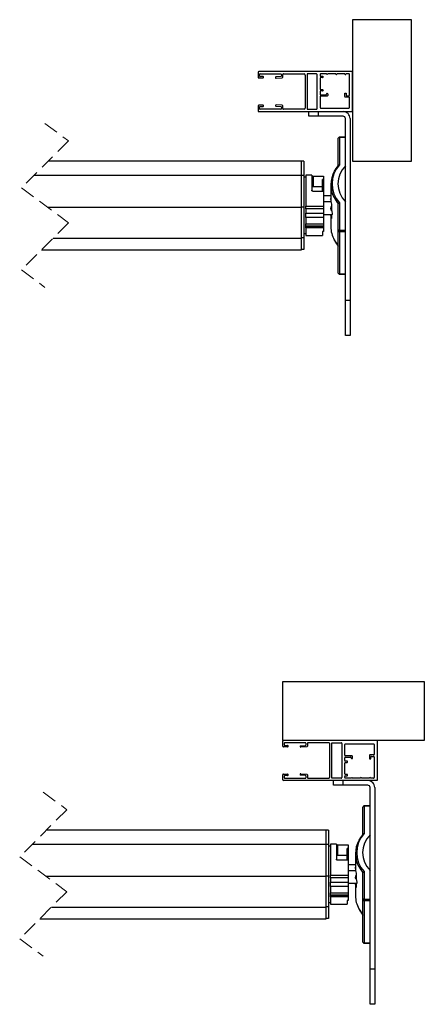
# Model space of a CAD drawing. Units: millimetres. Extents: x 19 to 415, y 4 to 419.
# Drawn here: x 262 to 297, y 50 to 134 of the extents above; entities that cross this region are included whole.
import ezdxf

# ---------------------------------------------------------------- set-up
doc = ezdxf.new("R2010")
doc.units = ezdxf.units.MM
doc.linetypes.add('HIDDEN', pattern=[1.905, 1.27, -0.635])

msp = doc.modelspace()

# ---------------------------------------------------------------- linework, layer by layer
at = {"color": 7, "linetype": 'Continuous', "lineweight": 25}
for p, q in [((290.5096, 133.7279), (290.5096, 121.7279)), ((295.5096, 133.7279), (290.5096, 133.7279)), ((295.5096, 121.7279), (295.5096, 133.7279)), ((282.5096, 129.2779), (282.5096, 128.8379)), ((290.5096, 129.3279), (282.5596, 129.3279)), ((282.5596, 128.7879), (282.8996, 128.7879)), ((282.6296, 128.9579), (282.6296, 129.0779)), ((282.6796, 129.1279), (284.4296, 129.1279)), ((282.8996, 128.9079), (282.6796, 128.9079)), ((284.4331, 128.9047), (284.0215, 128.8759)), ((284.0296, 128.7561), (284.5531, 128.7928)), ((284.4796, 129.0779), (284.4796, 128.9545)), ((284.5996, 128.8426), (284.5996, 129.0779)), ((284.6496, 129.1279), (286.4096, 129.1279)), ((286.5096, 129.0279), (286.5096, 126.2279)), ((286.6596, 129.1279), (286.6596, 126.1279)), ((287.4596, 129.1279), (286.6596, 129.1279)), ((287.5096, 126.1779), (287.5096, 129.0779)), ((287.7596, 129.0779), (287.7596, 128.9779)), ((287.7596, 128.7579), (287.7596, 127.8479)), ((288.3096, 129.1279), (287.8096, 129.1279)), ((287.8096, 128.9279), (287.9596, 128.9279)), ((287.9596, 128.8079), (287.8096, 128.8079)), ((288.0096, 128.8779), (288.0096, 128.8579)), ((289.0896, 129.1279), (288.4096, 129.1279)), ((289.8596, 129.1279), (289.1896, 129.1279)), ((290.2096, 129.1279), (289.9596, 129.1279)), ((290.2596, 127.3279), (290.2596, 129.0779)), ((290.5096, 125.9279), (290.5096, 129.3279)), ((287.7596, 127.6279), (287.7596, 127.4079)), ((287.7596, 127.1879), (287.7596, 126.2779)), ((287.8096, 127.7979), (287.9596, 127.7979)), ((287.9596, 127.6779), (287.8096, 127.6779)), ((287.8096, 127.3579), (288.2496, 127.3579)), ((288.3696, 127.2379), (287.8096, 127.2379)), ((288.0096, 127.7479), (288.0096, 127.7279)), ((288.2996, 127.4079), (288.2996, 127.4179)), ((288.4196, 127.4179), (288.4196, 127.2879)), ((289.8496, 127.2079), (289.8496, 127.4779)), ((289.8496, 127.4779), (289.9696, 127.4779)), ((290.2096, 127.1579), (289.8996, 127.1579)), ((289.9696, 127.4779), (289.9696, 127.3279)), ((290.0196, 127.2779), (290.2096, 127.2779)), ((290.2596, 126.2779), (290.2596, 127.1079)), ((282.5096, 126.4179), (282.5096, 125.9779)), ((282.8996, 126.4679), (282.5596, 126.4679)), ((282.6296, 126.1779), (282.6296, 126.2979)), ((282.6796, 126.3479), (282.8996, 126.3479)), ((284.0215, 126.3799), (284.4331, 126.3512)), ((284.5531, 126.4631), (284.0296, 126.4997)), ((284.4796, 126.3013), (284.4796, 126.1779)), ((284.5996, 126.1779), (284.5996, 126.4132)), ((287.8096, 126.2279), (290.2096, 126.2279)), ((282.5596, 125.9279), (290.5096, 125.9279)), ((284.4296, 126.1279), (282.6796, 126.1279)), ((286.4096, 126.1279), (284.6496, 126.1279)), ((286.6596, 126.1279), (287.4596, 126.1279)), ((286.8096, 125.5279), (286.8096, 125.9279)), ((287.6096, 125.5279), (286.8096, 125.5279)), ((287.6096, 125.9279), (287.6096, 125.5279)), ((287.6096, 125.9279), (289.7096, 125.9279)), ((289.7096, 125.5279), (287.6096, 125.5279)), ((289.9096, 109.9279), (289.9096, 125.3279)), ((290.3096, 125.3279), (290.3096, 109.9279)), ((289.9096, 123.7645), (289.4096, 123.7645)), ((289.4096, 123.739), (289.4096, 121.4151)), ((289.9096, 123.739), (289.4096, 123.739)), ((289.3096, 121.3581), (289.3096, 123.6645)), ((264.7303, 121.7513), (286.1887, 121.7513)), ((286.1887, 120.5322), (286.1887, 121.7513)), ((286.3887, 121.7121), (286.1887, 121.7121)), ((286.3887, 121.7121), (286.3887, 120.5056)), ((290.5096, 121.7279), (295.5096, 121.7279)), ((263.5112, 120.5322), (286.1887, 120.5322)), ((286.1887, 117.8099), (286.1887, 120.5322)), ((286.3887, 120.5056), (286.1887, 120.5056)), ((286.3887, 120.5056), (286.3887, 117.8115)), ((286.5614, 120.3661), (286.3887, 120.3661)), ((287.0615, 120.5161), (286.5614, 120.5161)), ((286.5614, 120.5161), (286.5614, 117.9027)), ((287.0615, 120.5161), (287.0615, 119.2442)), ((287.1614, 120.4562), (288.0615, 120.4562)), ((287.1614, 120.4562), (287.1614, 119.5774)), ((288.0615, 120.4562), (288.0615, 120.1633)), ((287.0615, 119.5774), (287.1614, 119.5774)), ((287.1614, 119.5774), (287.9614, 119.5774)), ((288.0615, 120.1633), (287.9614, 120.1633)), ((287.9614, 119.5774), (287.9614, 120.1633)), ((288.0615, 119.6461), (287.9614, 119.6461)), ((287.9614, 119.1566), (287.9614, 119.5774)), ((288.0615, 120.1633), (288.0615, 119.6461)), ((288.0615, 119.6461), (288.0615, 119.4723)), ((288.6715, 119.7271), (288.6715, 118.7505)), ((288.0615, 119.1566), (287.1614, 119.1566)), ((288.0615, 119.4723), (287.9614, 119.4723)), ((288.0615, 119.4271), (287.9614, 119.4271)), ((288.0615, 119.3781), (287.9614, 119.3781)), ((288.0615, 119.4723), (288.0615, 119.4271)), ((288.0615, 119.4271), (288.0615, 119.3781)), ((288.0615, 119.3781), (288.0615, 119.1566)), ((288.0615, 119.1566), (288.0615, 117.9027)), ((288.6715, 118.7628), (288.0615, 118.7628)), ((286.5614, 117.9027), (288.0615, 117.9027)), ((286.5614, 117.6659), (286.5614, 117.9027)), ((288.6888, 118.2582), (288.0615, 118.2582)), ((288.0615, 117.9027), (288.0615, 117.6659)), ((288.736, 117.9271), (288.736, 117.6835)), ((289.3096, 115.7896), (289.3096, 118.096)), ((289.4096, 118.188), (289.4096, 115.8641)), ((264.6364, 117.8099), (286.1887, 117.8099)), ((286.3887, 117.8115), (286.1887, 117.8115)), ((286.1887, 115.1791), (286.1887, 117.8099)), ((286.3887, 117.8115), (286.3887, 115.208)), ((288.0615, 117.6659), (286.5614, 117.6659)), ((286.5614, 117.6659), (286.5614, 117.2941)), ((286.5614, 117.2941), (288.0615, 117.2941)), ((286.5614, 116.9341), (286.5614, 117.2941)), ((288.0615, 117.6659), (288.0615, 117.2941)), ((288.0615, 117.2941), (288.0615, 116.9341)), ((288.7597, 117.1695), (288.0615, 117.1695)), ((288.6715, 117.1289), (288.6715, 116.1524)), ((288.736, 117.1207), (288.6809, 117.1207)), ((288.736, 117.1282), (288.736, 116.8845)), ((288.0615, 116.9341), (286.5614, 116.9341)), ((286.5614, 116.9341), (286.5614, 116.4029)), ((286.5614, 116.4029), (288.0615, 116.4029)), ((286.5614, 116.2066), (286.5614, 116.4029)), ((288.0615, 116.2066), (286.5614, 116.2066)), ((286.5614, 116.2066), (286.5614, 116.1615)), ((288.0615, 116.9341), (288.0615, 116.4029)), ((288.0615, 116.4029), (288.0615, 116.2066)), ((288.0615, 116.2066), (288.0615, 116.1615)), ((286.3887, 115.5661), (286.5614, 115.5661)), ((286.5614, 116.1615), (288.0615, 116.1615)), ((286.5614, 116.0622), (286.5614, 116.1615)), ((288.0615, 116.0622), (286.5614, 116.0622)), ((286.5614, 116.0622), (286.5614, 115.4161)), ((286.5614, 115.4161), (287.9614, 115.4161)), ((288.0615, 115.7506), (287.9614, 115.7506)), ((287.9614, 115.7506), (287.9614, 115.4161)), ((288.0615, 116.1615), (288.0615, 116.0622)), ((288.0615, 116.0622), (288.0615, 115.7506)), ((289.3096, 112.2149), (289.3096, 115.7896)), ((289.4096, 115.7229), (289.4096, 115.8641)), ((289.4096, 115.8641), (289.9096, 115.8641)), ((289.9096, 115.7229), (289.4096, 115.7229)), ((289.4096, 115.7229), (289.4096, 112.1482)), ((265.1184, 115.1791), (286.1887, 115.1791)), ((286.3887, 115.208), (286.1887, 115.208)), ((286.1887, 114.181), (286.1887, 115.1791)), ((286.3887, 115.208), (286.3887, 114.2202)), ((264.1202, 114.181), (286.1887, 114.181)), ((286.3887, 114.2202), (286.1887, 114.2202)), ((289.4096, 112.1482), (289.9096, 112.1482)), ((289.4096, 112.1149), (289.9096, 112.1149)), ((289.9096, 106.9279), (289.9096, 109.9279)), ((289.9096, 109.9279), (290.3096, 109.9279)), ((290.3096, 109.9279), (290.3096, 106.9279)), ((290.3096, 106.9279), (289.9096, 106.9279)), ((284.6004, 72.5442), (284.6004, 77.5442)), ((284.6004, 77.5442), (296.6004, 77.5442)), ((296.6004, 77.5442), (296.6004, 72.5442)), ((296.6004, 72.5442), (284.6004, 72.5442)), ((284.6004, 72.0542), (284.6004, 72.4942)), ((284.9904, 72.0042), (284.6504, 72.0042)), ((284.7204, 72.2942), (284.7204, 72.1742)), ((286.5204, 72.3442), (284.7704, 72.3442)), ((284.7704, 72.1242), (284.9904, 72.1242)), ((286.1123, 72.0922), (286.5239, 72.121)), ((286.6439, 72.0091), (286.1204, 71.9725)), ((286.5704, 72.1708), (286.5704, 72.2942)), ((286.6904, 72.2942), (286.6904, 72.059)), ((288.5004, 72.3442), (286.7404, 72.3442)), ((288.6004, 69.4442), (288.6004, 72.2442)), ((288.7504, 72.3442), (289.5504, 72.3442)), ((288.7504, 69.3442), (288.7504, 72.3442)), ((289.6004, 72.2942), (289.6004, 69.3942)), ((289.8504, 71.2842), (289.8504, 72.1942)), ((289.9004, 72.2442), (292.3004, 72.2442)), ((292.3504, 72.1942), (292.3504, 71.3642)), ((292.6004, 72.5442), (292.6004, 69.1442)), ((289.8504, 70.8442), (289.8504, 71.0642)), ((290.4604, 71.2342), (289.9004, 71.2342)), ((289.9004, 71.1142), (290.3404, 71.1142)), ((290.3904, 71.0642), (290.3904, 71.0542)), ((290.5104, 71.0542), (290.5104, 71.1842)), ((291.9404, 71.2642), (291.9404, 70.9942)), ((292.3004, 71.3142), (291.9904, 71.3142)), ((292.0604, 70.9942), (292.0604, 71.1442)), ((292.1104, 71.1942), (292.3004, 71.1942)), ((292.3504, 71.1442), (292.3504, 69.3942)), ((289.8504, 69.7142), (289.8504, 70.6242)), ((290.0504, 70.7942), (289.9004, 70.7942)), ((289.9004, 70.6742), (290.0504, 70.6742)), ((290.1004, 70.7242), (290.1004, 70.7442)), ((291.9404, 70.9942), (292.0604, 70.9942)), ((284.6004, 69.1942), (284.6004, 69.6342)), ((284.6504, 69.6842), (284.9904, 69.6842)), ((284.7204, 69.5142), (284.7204, 69.3942)), ((284.9904, 69.5642), (284.7704, 69.5642)), ((286.5239, 69.5675), (286.1123, 69.5963)), ((286.1204, 69.716), (286.6439, 69.6794)), ((286.5704, 69.3942), (286.5704, 69.5176)), ((286.6904, 69.6295), (286.6904, 69.3942)), ((289.8504, 69.3942), (289.8504, 69.4942)), ((290.0504, 69.6642), (289.9004, 69.6642)), ((289.9004, 69.5442), (290.0504, 69.5442)), ((290.1004, 69.5942), (290.1004, 69.6142)), ((292.6004, 69.1442), (284.6504, 69.1442)), ((284.7704, 69.3442), (286.5204, 69.3442)), ((286.7404, 69.3442), (288.5004, 69.3442)), ((289.5504, 69.3442), (288.7504, 69.3442)), ((288.9004, 68.7442), (288.9004, 69.1442)), ((289.7004, 68.7442), (288.9004, 68.7442)), ((289.7004, 69.1442), (289.7004, 68.7442)), ((291.8004, 68.7442), (289.7004, 68.7442)), ((290.4004, 69.3442), (289.9004, 69.3442)), ((291.1804, 69.3442), (290.5004, 69.3442)), ((291.9504, 69.3442), (291.2804, 69.3442)), ((292.0004, 53.1442), (292.0004, 68.5442)), ((292.3004, 69.3442), (292.0504, 69.3442)), ((292.4004, 68.5442), (292.4004, 53.1442)), ((291.4004, 64.5744), (291.4004, 66.8808)), ((292.0004, 66.9808), (291.5004, 66.9808)), ((291.5004, 66.9553), (291.5004, 64.6314)), ((292.0004, 66.9553), (291.5004, 66.9553)), ((264.5903, 64.9676), (288.2795, 64.9676)), ((288.2795, 63.7485), (288.2795, 64.9676)), ((288.4795, 64.9284), (288.2795, 64.9284)), ((288.4795, 64.9284), (288.4795, 63.7219)), ((263.3711, 63.7485), (288.2795, 63.7485)), ((288.2795, 61.0262), (288.2795, 63.7485)), ((288.4795, 63.7219), (288.2795, 63.7219)), ((288.4795, 63.7219), (288.4795, 61.0278)), ((288.6523, 63.5825), (288.4795, 63.5825)), ((289.1523, 63.7324), (288.6523, 63.7324)), ((288.6523, 63.7324), (288.6523, 61.119)), ((289.1523, 63.7324), (289.1523, 62.4605)), ((289.2523, 63.6726), (290.1523, 63.6726)), ((289.2523, 63.6726), (289.2523, 62.7937)), ((290.1523, 63.6726), (290.1523, 63.3796)), ((289.1523, 62.7937), (289.2523, 62.7937)), ((289.2523, 62.7937), (290.0523, 62.7937)), ((290.1523, 63.3796), (290.0523, 63.3796)), ((290.0523, 62.7937), (290.0523, 63.3796)), ((290.1523, 62.8624), (290.0523, 62.8624)), ((290.0523, 62.373), (290.0523, 62.7937)), ((290.1523, 62.6886), (290.0523, 62.6886)), ((290.1523, 63.3796), (290.1523, 62.8624)), ((290.1523, 62.8624), (290.1523, 62.6886)), ((290.1523, 62.6886), (290.1523, 62.6435)), ((290.7624, 62.9434), (290.7624, 61.9668)), ((290.1523, 62.373), (289.2523, 62.373)), ((290.1523, 62.6435), (290.0523, 62.6435)), ((290.1523, 62.5944), (290.0523, 62.5944)), ((290.1523, 62.6435), (290.1523, 62.5944)), ((290.1523, 62.5944), (290.1523, 62.373)), ((290.1523, 62.373), (290.1523, 61.119)), ((290.7624, 61.9791), (290.1523, 61.9791)), ((264.4963, 61.0262), (288.2795, 61.0262)), ((288.4795, 61.0278), (288.2795, 61.0278)), ((288.2795, 58.3955), (288.2795, 61.0262)), ((288.4795, 61.0278), (288.4795, 58.4243)), ((288.6523, 61.119), (290.1523, 61.119)), ((288.6523, 60.8823), (288.6523, 61.119)), ((290.7797, 61.4745), (290.1523, 61.4745)), ((290.1523, 61.119), (290.1523, 60.8823)), ((290.8268, 61.1435), (290.8268, 60.8998)), ((291.4004, 59.006), (291.4004, 61.3124)), ((291.5004, 61.4043), (291.5004, 59.0804)), ((290.1523, 60.8823), (288.6523, 60.8823)), ((288.6523, 60.8823), (288.6523, 60.5104)), ((288.6523, 60.5104), (290.1523, 60.5104)), ((288.6523, 60.1505), (288.6523, 60.5104)), ((290.1523, 60.8823), (290.1523, 60.5104)), ((290.1523, 60.5104), (290.1523, 60.1505)), ((290.8505, 60.3858), (290.1523, 60.3858)), ((290.7624, 60.3453), (290.7624, 59.3687)), ((290.8268, 60.337), (290.7718, 60.337)), ((290.8268, 60.3445), (290.8268, 60.1008)), ((290.1523, 60.1505), (288.6523, 60.1505)), ((288.6523, 60.1505), (288.6523, 59.6192)), ((288.6523, 59.6192), (290.1523, 59.6192)), ((288.6523, 59.4229), (288.6523, 59.6192)), ((290.1523, 59.4229), (288.6523, 59.4229)), ((288.6523, 59.4229), (288.6523, 59.3778)), ((288.6523, 59.3778), (290.1523, 59.3778)), ((288.6523, 59.2785), (288.6523, 59.3778)), ((290.1523, 60.1505), (290.1523, 59.6192)), ((290.1523, 59.6192), (290.1523, 59.4229)), ((290.1523, 59.4229), (290.1523, 59.3778)), ((290.1523, 59.3778), (290.1523, 59.2785)), ((288.4795, 58.7824), (288.6523, 58.7824)), ((290.1523, 59.2785), (288.6523, 59.2785)), ((288.6523, 59.2785), (288.6523, 58.6325)), ((288.6523, 58.6325), (290.0523, 58.6325)), ((290.1523, 58.9669), (290.0523, 58.9669)), ((290.0523, 58.9669), (290.0523, 58.6325)), ((290.1523, 59.2785), (290.1523, 58.9669)), ((291.4004, 55.4312), (291.4004, 59.006)), ((291.5004, 58.9392), (291.5004, 59.0804)), ((291.5004, 59.0804), (292.0004, 59.0804)), ((292.0004, 58.9392), (291.5004, 58.9392)), ((291.5004, 58.9392), (291.5004, 55.3645)), ((264.9783, 58.3955), (288.2795, 58.3955)), ((288.4795, 58.4243), (288.2795, 58.4243)), ((288.2795, 57.3973), (288.2795, 58.3955)), ((288.4795, 58.4243), (288.4795, 57.4365)), ((263.9801, 57.3973), (288.2795, 57.3973)), ((288.4795, 57.4365), (288.2795, 57.4365)), ((291.5004, 55.3645), (292.0004, 55.3645)), ((291.5004, 55.3312), (292.0004, 55.3312)), ((292.0004, 53.1442), (292.4004, 53.1442)), ((292.0004, 50.1442), (292.0004, 53.1442)), ((292.4004, 53.1442), (292.4004, 50.1442)), ((292.4004, 50.1442), (292.0004, 50.1442))]:
    msp.add_line(p, q, dxfattribs=at)
at = {"color": 7, "linetype": 'HIDDEN', "lineweight": 18}
for p, q in [((264.4253, 124.9263), (266.4253, 123.4462)), ((266.4253, 123.4462), (262.4253, 119.4462)), ((262.4253, 119.4462), (266.4253, 116.4861)), ((266.4253, 116.4861), (262.4253, 112.4861)), ((262.4253, 112.4861), (264.4253, 111.006)), ((264.2852, 68.1426), (266.2852, 66.6625)), ((266.2852, 66.6625), (262.2852, 62.6625)), ((262.2852, 62.6625), (266.2852, 59.7024)), ((266.2852, 59.7024), (262.2852, 55.7024)), ((262.2852, 55.7024), (264.2852, 54.2223))]:
    msp.add_line(p, q, dxfattribs=at)
at = {"color": 8, "linetype": 'Continuous', "lineweight": 25}
for p, q in [((289.4096, 123.739), (289.4096, 123.7645)), ((288.736, 117.0951), (288.6855, 117.0951)), ((288.7356, 116.8768), (288.7208, 116.8768)), ((289.4096, 112.1149), (289.4096, 112.1482)), ((291.5004, 66.9553), (291.5004, 66.9808)), ((290.8268, 60.3115), (290.7763, 60.3115)), ((290.8265, 60.0931), (290.8116, 60.0931)), ((291.5004, 55.3312), (291.5004, 55.3645))]:
    msp.add_line(p, q, dxfattribs=at)
at = {"color": 8, "linetype": 'Continuous', "lineweight": 25, "flags": 128}
for points in [[(288.6766, 118.4662), (288.6568, 118.4998), (288.6661, 118.5422), (288.6742, 118.5523)], [(290.7674, 61.6825), (290.7476, 61.7162), (290.7569, 61.7585), (290.765, 61.7686)]]:
    msp.add_lwpolyline(points, dxfattribs=at)
at = {"color": 7, "linetype": 'Continuous', "lineweight": 25, "flags": 128}
for points in [[(288.6721, 118.6824), (288.675, 118.519), (288.6807, 118.3557)], [(288.6807, 117.1205), (288.675, 117.1116), (288.6721, 117.1026)], [(288.7408, 117.6113), (288.7617, 117.4475), (288.7854, 117.2845)], [(288.7854, 117.1792), (288.7617, 117.1703), (288.7408, 117.1613)], [(290.7629, 61.8988), (290.7659, 61.7353), (290.7715, 61.572)], [(290.7715, 60.3368), (290.7659, 60.3279), (290.7629, 60.3189)], [(290.8316, 60.8276), (290.8525, 60.6638), (290.8762, 60.5008)], [(290.8762, 60.3955), (290.8525, 60.3866), (290.8316, 60.3776)]]:
    msp.add_lwpolyline(points, dxfattribs=at)
at = {"color": 7, "linetype": 'Continuous', "lineweight": 25}
for centre, radius, start, end in [((282.5596, 129.2779), 0.05, 90.020608, 180.010137), ((282.5596, 128.8379), 0.05, 179.989863, 269.979392), ((282.6796, 129.0779), 0.05, 89.965967, 180.010132), ((282.6796, 128.9579), 0.05, 179.989868, 270.034033), ((282.8996, 128.8479), 0.06, 269.967281, 90.032719), ((284.0297, 128.8163), 0.0601, 97.86037, 269.840853), ((284.4296, 129.0779), 0.05, 359.989863, 89.979392), ((284.4296, 128.9545), 0.0499, 273.95398, 0.070095), ((284.5496, 128.8427), 0.05, 274.05546, 359.968615), ((284.6496, 129.0779), 0.05, 89.965967, 180.010132), ((286.4095, 129.0278), 0.1001, 0.036503, 89.960081), ((287.4596, 129.0779), 0.05, 359.989863, 89.979392), ((287.8096, 129.0779), 0.05, 89.965967, 180.010132), ((287.8096, 128.9779), 0.05, 179.989868, 270.034033), ((287.8096, 128.7579), 0.05, 89.965967, 180.010132), ((287.9596, 128.8779), 0.05, 359.989868, 90.034033), ((287.9596, 128.8579), 0.05, 269.965967, 0.010132), ((288.3596, 129.1279), 0.05, 180.023901, 359.976099), ((289.1396, 129.1279), 0.05, 179.996578, 0.003422), ((289.9096, 129.1279), 0.05, 179.996578, 0.003422), ((290.2096, 129.0779), 0.05, 359.989868, 90.034033), ((287.8096, 127.8479), 0.05, 179.989868, 270.034033), ((287.8096, 127.6279), 0.05, 89.965967, 180.010132), ((287.8096, 127.4079), 0.05, 179.989868, 270.034033), ((287.8096, 127.1879), 0.05, 89.965967, 180.010132), ((287.9596, 127.7479), 0.05, 359.989868, 90.034033), ((287.9596, 127.7279), 0.05, 269.965967, 0.010132), ((288.2496, 127.4079), 0.05, 269.965967, 0.010132), ((288.3596, 127.4179), 0.06, 359.985769, 180.014231), ((288.3696, 127.2879), 0.05, 270.020608, 0.010137), ((289.8996, 127.2079), 0.05, 179.989863, 269.979392), ((290.0196, 127.3279), 0.05, 179.989868, 270.034033), ((290.2096, 127.3279), 0.05, 269.965967, 0.010132), ((290.2096, 127.1079), 0.05, 359.986453, 90.034033), ((282.5596, 126.4179), 0.05, 90.020608, 180.010137), ((282.6796, 126.2979), 0.05, 89.965967, 180.010132), ((282.8996, 126.4079), 0.06, 269.967281, 90.032719), ((284.0297, 126.4395), 0.0601, 90.159147, 262.13963), ((284.4296, 126.3013), 0.0499, 359.929905, 86.04602), ((284.5496, 126.4132), 0.05, 0.031385, 85.94454), ((286.4095, 126.228), 0.1001, 270.039919, 359.963497), ((287.8096, 126.2779), 0.05, 179.986453, 270.034033), ((290.2096, 126.2779), 0.05, 269.965967, 0.013547), ((282.5596, 125.9779), 0.05, 179.989863, 269.979392), ((282.6796, 126.1779), 0.05, 179.989868, 270.034033), ((284.4296, 126.1779), 0.05, 270.020608, 0.010137), ((284.6496, 126.1779), 0.05, 179.989868, 270.034033), ((287.4596, 126.1779), 0.05, 270.020608, 0.010137), ((289.7096, 125.3279), 0.6, 359.99658, 89.999436), ((289.7096, 125.3279), 0.2, 0.011724, 89.984861), ((289.4096, 123.6645), 0.1, 89.991819, 180.011597), ((289.3985, 123.6495), 0.0901, 82.919007, 170.437312), ((291.1608, 119.8016), 2.3813, 137.343882, 222.656118), ((291.4381, 119.8016), 2.1577, 135.104223, 224.895777), ((290.9898, 119.7273), 2.3167, 151.319514, 208.297263), ((290.9593, 118.5426), 2.2882, 186.420735, 191.961901), ((290.9593, 117.351), 2.2882, 186.420735, 191.961898), ((291.0384, 116.1682), 2.3669, 180.383069, 208.288487), ((289.3985, 115.7747), 0.0901, 82.916891, 170.439427), ((289.3957, 115.8104), 0.0886, 193.572735, 278.988039), ((289.4096, 112.2149), 0.1, 179.989007, 270.006724), ((289.3957, 112.2357), 0.0886, 193.572091, 278.988682), ((284.6504, 72.4942), 0.05, 89.981616, 180.018384), ((284.6504, 72.0542), 0.05, 179.981616, 270.018384), ((284.7704, 72.2942), 0.05, 89.991275, 179.995065), ((284.7704, 72.1742), 0.05, 180.004935, 270.008725), ((284.9904, 72.0642), 0.06, 269.999999, 90.000001), ((286.1206, 72.0326), 0.0601, 97.862981, 269.860574), ((286.5204, 72.2942), 0.05, 0.004935, 90.008725), ((286.5204, 72.1709), 0.05, 274.011209, 359.983563), ((286.6404, 72.059), 0.05, 274.011209, 359.983563), ((286.7404, 72.2942), 0.05, 89.981616, 180.018384), ((288.5004, 72.2442), 0.1, 359.993276, 90.006724), ((289.5504, 72.2942), 0.05, 359.981616, 90.018384), ((289.9004, 72.1942), 0.05, 89.981616, 180.018384), ((292.3004, 72.1942), 0.05, 359.981616, 90.018384), ((289.9004, 71.2842), 0.05, 180.000932, 269.971752), ((289.9004, 71.0642), 0.05, 89.981616, 180.018384), ((290.3404, 71.0642), 0.05, 359.981616, 90.018384), ((290.4504, 71.0542), 0.06, 179.988617, 0.011383), ((290.4604, 71.1842), 0.05, 359.981616, 90.018384), ((291.9904, 71.2642), 0.05, 89.981616, 180.018384), ((292.1105, 71.1442), 0.05, 90.051587, 179.948413), ((292.3004, 71.3642), 0.05, 269.981616, 0.018384), ((292.3004, 71.1442), 0.05, 0.028253, 89.971747), ((289.9004, 70.8442), 0.05, 179.981616, 270.018384), ((289.9004, 70.6242), 0.05, 89.981616, 180.018384), ((290.0504, 70.7442), 0.05, 0.000932, 89.971752), ((290.0504, 70.7242), 0.05, 270.028253, 359.971747), ((284.6504, 69.6342), 0.05, 90.028253, 179.971747), ((284.7704, 69.5142), 0.05, 90.037907, 179.975749), ((284.7704, 69.3942), 0.05, 180.004935, 270.008725), ((284.9904, 69.6242), 0.06, 269.999999, 90.000001), ((286.1206, 69.6558), 0.0601, 90.139426, 262.137019), ((286.5204, 69.3942), 0.05, 269.991275, 359.995065), ((286.5204, 69.5176), 0.05, 0.016437, 85.988791), ((286.6404, 69.6295), 0.05, 359.969132, 86.036095), ((286.7404, 69.3942), 0.05, 179.981616, 270.018384), ((288.5004, 69.4442), 0.1, 270.016598, 359.983402), ((289.5504, 69.3942), 0.05, 269.981616, 0.018384), ((289.9004, 69.7142), 0.05, 179.981616, 270.018384), ((289.9004, 69.4942), 0.05, 90.028253, 179.971747), ((289.9004, 69.3942), 0.05, 179.981616, 270.018384), ((290.0504, 69.6142), 0.05, 359.981616, 90.018384), ((290.0504, 69.5942), 0.05, 269.981616, 0.018384), ((290.4504, 69.3442), 0.05, 0.00683, 179.99317), ((291.2304, 69.3442), 0.05, 0.00683, 179.99317), ((292.0004, 69.3442), 0.05, 360, 180), ((292.3004, 69.3942), 0.05, 269.981616, 0.018384), ((284.6504, 69.1942), 0.05, 180.000932, 269.971752), ((291.8005, 68.5443), 0.5999, 359.99683, 90.004309), ((291.8004, 68.5442), 0.2, 0.004937, 89.998479), ((291.5004, 66.8808), 0.1, 89.986446, 180.006723), ((291.4893, 66.8659), 0.0901, 82.914562, 170.441803), ((293.2516, 63.0179), 2.3812, 137.343516, 222.656484), ((293.529, 63.0179), 2.1578, 135.106133, 224.893867), ((293.0808, 62.9436), 2.3168, 151.321962, 208.296051), ((293.037, 61.7567), 2.2749, 186.401484, 191.974933), ((293.037, 60.5651), 2.2749, 186.401484, 191.974933), ((293.1292, 59.3844), 2.3669, 180.381407, 208.286706), ((291.4893, 58.991), 0.0901, 82.892419, 170.446371), ((291.4865, 59.0267), 0.0886, 193.560145, 279.009299), ((291.5004, 55.4312), 0.1, 179.993277, 270.013554), ((291.4865, 55.452), 0.0886, 193.570446, 278.998998)]:
    msp.add_arc(centre, radius, start, end, dxfattribs=at)
at = {"color": 8, "linetype": 'Continuous', "lineweight": 25}
for centre, radius, start, end in [((288.8856, 117.7137), 0.2377, 129.00425, 235.973226), ((291.5478, 119.9937), 2.9344, 207.714052, 220.293638), ((291.5308, 116.4075), 2.914, 207.843602, 220.337133), ((290.9764, 60.93), 0.2377, 128.989892, 235.980208), ((293.6272, 63.2023), 2.9207, 207.683191, 220.322141), ((293.6413, 59.6372), 2.9377, 207.895085, 220.287415)]:
    msp.add_arc(centre, radius, start, end, dxfattribs=at)
at = {"color": 7, "linetype": 'Continuous', "lineweight": 25}
for points, knots in [([(289.3228, 121.3916), (289.2971, 121.3608), (289.2079, 121.2538), (289.0836, 121.0797), (289.001, 120.9276), (288.9658, 120.8627)], [0, 0, 0, 0, 0.1881509, 0.6536471, 1, 1, 1, 1]), ([(289.3232, 121.3912), (289.3254, 121.3943), (289.333, 121.4046), (289.3553, 121.4139), (289.3823, 121.4182), (289.4011, 121.4166), (289.4093, 121.4151), (289.4096, 121.4151)], [0, 0, 0, 0, 0.1191767, 0.4051595, 0.7327778, 0.9907302, 1, 1, 1, 1]), ([(287.0615, 120.4759), (287.0632, 120.4737), (287.0686, 120.4669), (287.0864, 120.4635), (287.11, 120.4586), (287.1364, 120.4566), (287.1541, 120.4564), (287.1614, 120.4562)], [0, 0, 0, 0, 0.0794524, 0.2449924, 0.4897668, 0.7889075, 1, 1, 1, 1]), ([(287.1614, 119.5774), (287.1504, 119.5776), (287.1296, 119.5781), (287.1009, 119.581), (287.0801, 119.5861), (287.0654, 119.5894), (287.0622, 119.5947), (287.0615, 119.596)], [0, 0, 0, 0, 0.3191347, 0.6040745, 0.8242417, 0.9580251, 1, 1, 1, 1]), ([(287.1614, 119.1566), (287.1502, 119.1576), (287.1281, 119.1595), (287.0983, 119.1744), (287.0756, 119.1965), (287.0632, 119.2213), (287.0619, 119.2377), (287.0615, 119.2442)], [0, 0, 0, 0, 0.2281384, 0.4510009, 0.664707, 0.8689012, 1, 1, 1, 1]), ([(288.6716, 118.7505), (288.6716, 118.7452), (288.6716, 118.7298), (288.6718, 118.7071), (288.672, 118.6897), (288.6721, 118.6824)], [0, 0, 0, 0, 0.2345994, 0.6797695, 1, 1, 1, 1]), ([(288.6807, 118.3557), (288.6812, 118.3448), (288.6822, 118.3244), (288.6839, 118.3014), (288.6852, 118.2893), (288.6855, 118.2867)], [0, 0, 0, 0, 0.4743003, 0.8864577, 1, 1, 1, 1]), ([(288.7208, 118.0684), (288.7225, 118.0595), (288.7262, 118.0401), (288.7304, 118.0092), (288.7337, 117.9766), (288.7357, 117.949), (288.7359, 117.9328), (288.736, 117.9271)], [0, 0, 0, 0, 0.1898537, 0.4178335, 0.6576393, 0.8805116, 1, 1, 1, 1]), ([(289.3096, 118.096), (289.3108, 118.1046), (289.3132, 118.1226), (289.3301, 118.1468), (289.354, 118.1674), (289.3814, 118.1811), (289.4008, 118.1864), (289.4093, 118.188), (289.4096, 118.188)], [0, 0, 0, 0, 0.17533361, 0.37093117, 0.58785035, 0.82200031, 0.99401489, 1, 1, 1, 1]), ([(288.6721, 117.1026), (288.6719, 117.1039), (288.6714, 117.11), (288.6717, 117.1242), (288.6716, 117.1452), (288.6717, 117.1613), (288.6718, 117.1695)], [0, 0, 0, 0, 0.0573177, 0.2763669, 0.6325842, 1, 1, 1, 1]), ([(288.6855, 117.0951), (288.6842, 117.1001), (288.6823, 117.1073), (288.6837, 117.1206), (288.6809, 117.1205), (288.6807, 117.1205)], [0, 0, 0, 0, 0.6878355, 0.9818405, 1, 1, 1, 1]), ([(288.7408, 117.1613), (288.7396, 117.1589), (288.7358, 117.1512), (288.7362, 117.1395), (288.736, 117.1309), (288.736, 117.1282)], [0, 0, 0, 0, 0.2364055, 0.7609862, 1, 1, 1, 1]), ([(288.736, 117.6835), (288.7362, 117.6741), (288.7366, 117.6539), (288.7387, 117.6299), (288.7404, 117.6152), (288.7408, 117.6113)], [0, 0, 0, 0, 0.3881741, 0.835202, 1, 1, 1, 1]), ([(288.7854, 117.2845), (288.7869, 117.2736), (288.7897, 117.2527), (288.7922, 117.2235), (288.7913, 117.2012), (288.791, 117.1857), (288.7865, 117.1806), (288.7854, 117.1792)], [0, 0, 0, 0, 0.31063598, 0.59288554, 0.81218087, 0.95026692, 1, 1, 1, 1]), ([(288.736, 116.8845), (288.7353, 116.8783), (288.7344, 116.8686), (288.736, 116.8525), (288.7252, 116.852), (288.7245, 116.8651), (288.7221, 116.8727), (288.7208, 116.8768)], [0, 0, 0, 0, 0.3375214, 0.5219621, 0.5840987, 0.7758158, 1, 1, 1, 1]), ([(288.9632, 115.0233), (288.9914, 114.9694), (289.0653, 114.8284), (289.1845, 114.6565), (289.2783, 114.5426), (289.3096, 114.5046)], [0, 0, 0, 0, 0.2917137, 0.7635869, 1, 1, 1, 1]), ([(291.4136, 64.6079), (291.3879, 64.5771), (291.2988, 64.4701), (291.1743, 64.2961), (291.0918, 64.1439), (291.0566, 64.079)], [0, 0, 0, 0, 0.18813356, 0.65365822, 1, 1, 1, 1]), ([(291.414, 64.6076), (291.4162, 64.6106), (291.4238, 64.6209), (291.4462, 64.6302), (291.4731, 64.6345), (291.4919, 64.6328), (291.5001, 64.6315), (291.5004, 64.6314)], [0, 0, 0, 0, 0.1192795, 0.4051569, 0.7325304, 0.9906182, 1, 1, 1, 1]), ([(289.1523, 63.6922), (289.154, 63.69), (289.1594, 63.6832), (289.1773, 63.6798), (289.2009, 63.675), (289.2272, 63.6729), (289.2449, 63.6727), (289.2523, 63.6726)], [0, 0, 0, 0, 0.079519, 0.2451717, 0.4896896, 0.788812, 1, 1, 1, 1]), ([(289.2523, 62.7937), (289.2413, 62.7939), (289.2204, 62.7944), (289.1917, 62.7973), (289.1709, 62.8025), (289.1562, 62.8057), (289.153, 62.811), (289.1523, 62.8123)], [0, 0, 0, 0, 0.3191299, 0.604049, 0.8242072, 0.9581921, 1, 1, 1, 1]), ([(289.2523, 62.373), (289.2411, 62.3739), (289.2189, 62.3758), (289.1892, 62.3907), (289.1664, 62.4128), (289.154, 62.4376), (289.1528, 62.4541), (289.1523, 62.4605)], [0, 0, 0, 0, 0.2281337, 0.4509962, 0.664648, 0.8689137, 1, 1, 1, 1]), ([(290.7624, 61.9668), (290.7624, 61.9615), (290.7624, 61.9461), (290.7626, 61.9234), (290.7628, 61.906), (290.7629, 61.8988)], [0, 0, 0, 0, 0.2346699, 0.6798535, 1, 1, 1, 1]), ([(290.7715, 61.572), (290.772, 61.5611), (290.773, 61.5407), (290.7747, 61.5177), (290.776, 61.5056), (290.7763, 61.503)], [0, 0, 0, 0, 0.4742283, 0.8863442, 1, 1, 1, 1]), ([(290.8116, 61.2847), (290.8133, 61.2758), (290.817, 61.2564), (290.8212, 61.2255), (290.8246, 61.1929), (290.8265, 61.1654), (290.8267, 61.1491), (290.8268, 61.1435)], [0, 0, 0, 0, 0.1898404, 0.4178456, 0.6576846, 0.8804374, 1, 1, 1, 1]), ([(291.4004, 61.3124), (291.4016, 61.3209), (291.4041, 61.339), (291.421, 61.3631), (291.4449, 61.3837), (291.4722, 61.3973), (291.4916, 61.4029), (291.5001, 61.4043), (291.5004, 61.4043)], [0, 0, 0, 0, 0.1753712, 0.370938, 0.5878466, 0.8218459, 0.9939481, 1, 1, 1, 1]), ([(290.7629, 60.3189), (290.7628, 60.3202), (290.7622, 60.3263), (290.7625, 60.3405), (290.7624, 60.3615), (290.7625, 60.3776), (290.7626, 60.3858)], [0, 0, 0, 0, 0.057237, 0.2765354, 0.6327359, 1, 1, 1, 1]), ([(290.7763, 60.3115), (290.775, 60.3165), (290.7731, 60.3236), (290.7745, 60.3369), (290.7717, 60.3368), (290.7715, 60.3368)], [0, 0, 0, 0, 0.6879124, 0.9813848, 1, 1, 1, 1]), ([(290.8316, 60.3776), (290.8304, 60.3752), (290.8265, 60.3675), (290.827, 60.3558), (290.8268, 60.3472), (290.8268, 60.3445)], [0, 0, 0, 0, 0.236817, 0.7612515, 1, 1, 1, 1]), ([(290.8268, 60.8998), (290.827, 60.8904), (290.8274, 60.8703), (290.8295, 60.8462), (290.8312, 60.8315), (290.8316, 60.8276)], [0, 0, 0, 0, 0.3881878, 0.8352884, 1, 1, 1, 1]), ([(290.8762, 60.5008), (290.8777, 60.4899), (290.8806, 60.469), (290.883, 60.4398), (290.8821, 60.4176), (290.8818, 60.402), (290.8774, 60.3969), (290.8762, 60.3955)], [0, 0, 0, 0, 0.3106511, 0.5929493, 0.8122155, 0.9501988, 1, 1, 1, 1]), ([(290.8268, 60.1008), (290.8262, 60.0946), (290.8252, 60.0849), (290.8268, 60.0688), (290.816, 60.0683), (290.8152, 60.0814), (290.8129, 60.089), (290.8116, 60.0931)], [0, 0, 0, 0, 0.3373349, 0.5215876, 0.583738, 0.7758504, 1, 1, 1, 1]), ([(291.054, 58.2396), (291.0823, 58.1857), (291.1562, 58.0448), (291.2753, 57.8728), (291.3691, 57.7589), (291.4004, 57.7209)], [0, 0, 0, 0, 0.2917422, 0.7635721, 1, 1, 1, 1])]:
    msp.add_open_spline(points, degree=3, knots=knots, dxfattribs=at)

doc.saveas('drawing.dxf')
